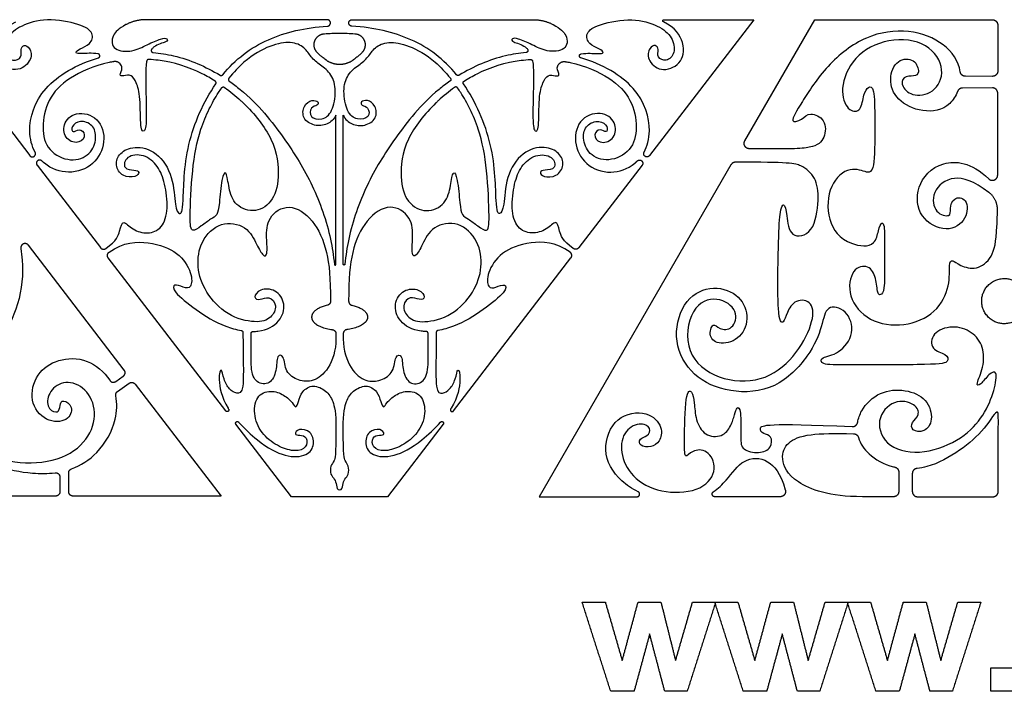
# Model space of a CAD drawing. Units: millimetres. Extents: x -197 to 212, y -208 to 207.
# Drawn here: x -128 to -48, y -205 to -151 of the extents above; entities that cross this region are included whole.
import ezdxf

# ---------------------------------------------------------------- set-up
doc = ezdxf.new("R2010")
doc.units = ezdxf.units.MM
doc.header["$MEASUREMENT"] = 0
doc.layers.add('Layer 03', color=5, linetype='Continuous')

msp = doc.modelspace()

# ---------------------------------------------------------------- linework, layer by layer
at = {"layer": 'Layer 03'}
for p, q in [((-135.28, -150.599), (-126.827, -161.616)), ((-102.734, -150.599), (-117.39, -150.599)), ((-100.721, -150.599), (-86.064, -150.599)), ((-68.174, -150.599), (-76.627, -161.616)), ((-75.463, -150.599), (-68.174, -150.599)), ((-68.908, -160.417), (-63.243, -150.605)), ((-63.243, -150.605), (-48.852, -150.605)), ((-48.853, -155.192), (-51.041, -155.19)), ((-48.855, -156.129), (-51.284, -156.141)), ((-102.021, -170.416), (-102.021, -158.336)), ((-101.433, -170.416), (-101.433, -158.336)), ((-126.228, -162.397), (-121.105, -169.073)), ((-70.031, -162.362), (-85.561, -189.26)), ((-77.226, -162.397), (-82.349, -169.073)), ((-119.168, -178.993), (-126.927, -168.881)), ((-110.948, -182.31), (-120.463, -169.91)), ((-92.507, -182.31), (-82.992, -169.91)), ((-102.021, -176.047), (-102.021, -176.499)), ((-101.433, -176.047), (-101.433, -176.499)), ((-119.853, -179.917), (-119.245, -179.491)), ((-119.713, -180.723), (-118.769, -180.061)), ((-118.292, -180.135), (-111.331, -189.207)), ((-105.615, -189.26), (-110.121, -183.388)), ((-93.334, -183.388), (-97.84, -189.26)), ((-123.668, -188.859), (-123.668, -187.325)), ((-56.436, -187.279), (-56.444, -188.834)), ((-55.345, -187.391), (-55.344, -188.832)), ((-124.38, -187.661), (-124.38, -188.859)), ((-124.729, -189.207), (-134.408, -189.207)), ((-111.331, -189.207), (-123.319, -189.207)), ((-101.727, -189.26), (-105.615, -189.26)), ((-97.84, -189.26), (-101.727, -189.26)), ((-85.561, -189.26), (-77.641, -189.26)), ((-66.042, -189.26), (-71.34, -189.26)), ((-56.873, -189.26), (-59.39, -189.26)), ((-54.915, -189.26), (-48.814, -189.26))]:
    msp.add_line(p, q, dxfattribs=at)
for points, knots in [([(-121.279, -153.376), (-121.284, -153.375), (-121.8, -153.282), (-122.719, -153.399), (-123.219, -153.289), (-122.819, -152.982), (-121.891, -152.611), (-121.57, -151.698), (-122.609, -150.935), (-125.535, -150.431), (-127.608, -151.07), (-128.729, -152), (-128.953, -153.348), (-128.19, -154.076), (-127.39, -153.66), (-127.603, -152.978), (-127.322, -152.591), (-126.795, -152.837), (-126.571, -153.787), (-127.673, -154.91), (-129.439, -154.288), (-129.776, -152.629), (-128.918, -151.216), (-127.953, -150.776)], [411.067638, 411.067638, 411.067638, 411.067638, 411.089461, 413.071069, 415.052678, 417.034286, 419.015895, 420.997503, 422.979111, 424.96072, 426.942328, 428.923936, 430.905545, 432.887153, 434.868761, 436.85037, 438.831978, 440.813587, 442.795195, 444.776803, 446.758412, 448.74002, 450.470904, 450.470904, 450.470904, 450.470904]), ([(-82.176, -153.376), (-82.17, -153.375), (-81.654, -153.282), (-80.735, -153.399), (-80.235, -153.289), (-80.636, -152.982), (-81.563, -152.611), (-81.884, -151.698), (-80.845, -150.935), (-77.919, -150.431), (-75.847, -151.07), (-74.725, -152), (-74.501, -153.348), (-75.264, -154.076), (-76.065, -153.66), (-75.852, -152.978), (-76.133, -152.591), (-76.66, -152.837), (-76.884, -153.787), (-75.781, -154.91), (-74.015, -154.288), (-73.678, -152.629), (-74.536, -151.216), (-75.501, -150.776)], [411.067638, 411.067638, 411.067638, 411.067638, 411.089461, 413.071069, 415.052678, 417.034286, 419.015895, 420.997503, 422.979111, 424.96072, 426.942328, 428.923936, 430.905545, 432.887153, 434.868761, 436.85037, 438.831978, 440.813587, 442.795195, 444.776803, 446.758412, 448.74002, 450.470904, 450.470904, 450.470904, 450.470904]), ([(-119.034, -151.003), (-119.621, -151.311), (-120.278, -151.978), (-120.123, -153.147), (-118.458, -153.231), (-117.323, -152.619), (-116.084, -152.073), (-115.671, -152.095), (-115.614, -152.408), (-116.57, -152.608), (-116.891, -152.924), (-116.946, -152.99)], [123.581451, 123.581451, 123.581451, 123.581451, 124.979766, 126.961374, 128.942983, 130.924591, 132.906199, 134.887808, 136.869416, 138.851024, 139.320787, 139.320787, 139.320787, 139.320787]), ([(-111.196, -155.064), (-110.172, -153.806), (-107.823, -152.009), (-104.512, -151.228), (-102.719, -151.126)], [143.272599, 143.272599, 143.272599, 143.272599, 146.009205, 148.58436, 148.58436, 148.58436, 148.58436]), ([(-92.258, -155.064), (-93.282, -153.806), (-95.631, -152.009), (-98.942, -151.228), (-100.736, -151.126)], [143.272599, 143.272599, 143.272599, 143.272599, 146.009205, 148.58436, 148.58436, 148.58436, 148.58436]), ([(-84.42, -151.003), (-83.833, -151.311), (-83.176, -151.978), (-83.331, -153.147), (-84.996, -153.231), (-86.131, -152.619), (-87.37, -152.073), (-87.784, -152.095), (-87.84, -152.408), (-86.884, -152.608), (-86.563, -152.924), (-86.508, -152.99)], [123.581451, 123.581451, 123.581451, 123.581451, 124.979766, 126.961374, 128.942983, 130.924591, 132.906199, 134.887808, 136.869416, 138.851024, 139.320787, 139.320787, 139.320787, 139.320787]), ([(-51.466, -154.818), (-51.581, -153.959), (-52.645, -152.427), (-55.558, -151.306), (-59.12, -151.746), (-62.36, -154.261), (-64.44, -157.506), (-65.367, -159.096), (-64.224, -158.708), (-63.711, -158.037), (-62.314, -158.642), (-62.363, -160.236), (-63.274, -161.066), (-65.335, -161.084), (-68.54, -161.06)], [161.551938, 161.551938, 161.551938, 161.551938, 163.572297, 165.663233, 167.754168, 169.845104, 171.936039, 174.026975, 176.11791, 178.208846, 180.299781, 182.390717, 184.481652, 186.430597, 186.430597, 186.430597, 186.430597]), ([(-51.681, -156.411), (-51.831, -156.79), (-52.532, -157.894), (-54.547, -158.21), (-56.701, -157.154), (-57.317, -155.396), (-56.613, -153.725), (-55.075, -153.725), (-54.723, -155), (-55.162, -155.176), (-56.13, -155.176), (-56.27, -156.02), (-55.285, -156.907), (-53.335, -156.494), (-52.614, -154.401), (-54.292, -152.213), (-57.765, -152.089), (-60.455, -153.838), (-61.274, -156.634), (-60.439, -158.129), (-59.472, -158.041), (-59.296, -156.59), (-58.9, -155.975), (-58.416, -156.019), (-58.372, -158.569), (-58.372, -162.737), (-58.9, -163.133), (-60.31, -162.392), (-62.154, -163.836), (-62.327, -166.931), (-60.896, -168.798), (-58.391, -169.112), (-57.952, -166.923), (-57.532, -166.979), (-57.627, -169.274), (-57.556, -172.358), (-57.804, -172.926), (-58.194, -172.926), (-58.229, -171.508), (-58.832, -170.444), (-60.25, -170.657), (-60.676, -173.032), (-58.928, -175.145), (-55.996, -175.549), (-53.332, -174.43), (-52.229, -172.077), (-52.418, -170.295), (-52.115, -170.029), (-51.546, -170.522), (-50.143, -170.939), (-48.816, -169.916), (-48.52, -168.468), (-48.459, -166.618), (-48.45, -166.004)], [548.009405, 548.009405, 548.009405, 548.009405, 548.939994, 551.030929, 553.121864, 555.2128, 557.303735, 559.394671, 561.485606, 563.576541, 565.667477, 567.758412, 569.849348, 571.940283, 574.031218, 576.122154, 578.213089, 580.304024, 582.39496, 584.485895, 586.576831, 588.667766, 590.758701, 592.849637, 594.940572, 597.031508, 599.122443, 601.213378, 603.304314, 605.395249, 607.486185, 608.798517, 609.57712, 611.668055, 613.758991, 615.849926, 617.940862, 620.031797, 622.122732, 624.213668, 626.304603, 628.395538, 630.486474, 632.577409, 634.668345, 636.75928, 638.850215, 640.941151, 643.032086, 645.123022, 647.213957, 649.304892, 649.847266, 649.847266, 649.847266, 649.847266]), ([(-102.021, -158.336), (-102.191, -158.698), (-102.692, -159.139), (-103.77, -159.26), (-104.782, -158.641), (-104.677, -157.527), (-103.95, -157.042), (-103.391, -157.252), (-103.482, -157.569), (-104.07, -157.644), (-104.218, -158.545), (-103.123, -158.786), (-102.288, -158.139), (-101.969, -156.312), (-102.328, -154.993), (-103.309, -154.254), (-104.074, -153.653), (-104.511, -152.833), (-105.631, -152.314), (-107.28, -152.617), (-109.161, -153.635), (-110.306, -154.859), (-110.699, -155.348)], [146.861657, 146.861657, 146.861657, 146.861657, 150.109232, 153.356808, 156.604383, 159.851959, 163.099535, 166.347111, 169.594686, 172.842262, 176.089838, 179.337413, 182.584989, 185.832565, 189.08014, 192.327716, 195.575292, 198.822868, 202.070443, 205.318019, 208.565595, 210.419932, 210.419932, 210.419932, 210.419932]), ([(-101.433, -158.336), (-101.264, -158.698), (-100.762, -159.139), (-99.684, -159.26), (-98.672, -158.641), (-98.777, -157.527), (-99.504, -157.042), (-100.063, -157.252), (-99.972, -157.569), (-99.384, -157.644), (-99.236, -158.545), (-100.332, -158.786), (-101.167, -158.139), (-101.486, -156.312), (-101.126, -154.993), (-100.145, -154.254), (-99.38, -153.653), (-98.943, -152.833), (-97.823, -152.314), (-96.175, -152.617), (-94.293, -153.635), (-93.148, -154.859), (-92.755, -155.348)], [146.861657, 146.861657, 146.861657, 146.861657, 150.109232, 153.356808, 156.604383, 159.851959, 163.099535, 166.347111, 169.594686, 172.842262, 176.089838, 179.337413, 182.584989, 185.832565, 189.08014, 192.327716, 195.575292, 198.822868, 202.070443, 205.318019, 208.565595, 210.419932, 210.419932, 210.419932, 210.419932]), ([(-126.387, -161.329), (-126.649, -160.851), (-127.06, -159.353), (-126.122, -156.029), (-123.037, -154.211), (-121.262, -153.696)], [401.962983, 401.962983, 401.962983, 401.962983, 403.994221, 407.241797, 410.398048, 410.398048, 410.398048, 410.398048]), ([(-111.804, -155.576), (-112.151, -155.361), (-113.595, -154.556), (-115.356, -153.972), (-116.929, -153.838), (-117.184, -153.825)], [657.107817, 657.107817, 657.107817, 657.107817, 658.159852, 661.407428, 662.028252, 662.028252, 662.028252, 662.028252]), ([(-116.833, -153.259), (-116.276, -153.307), (-114.373, -153.604), (-112.559, -154.401), (-111.41, -155.101)], [139.865526, 139.865526, 139.865526, 139.865526, 140.758986, 142.913974, 142.913974, 142.913974, 142.913974]), ([(-102.856, -153.849), (-102.942, -153.783), (-103.099, -153.663), (-103.313, -153.488), (-103.462, -153.35), (-103.55, -153.253), (-103.585, -153.212), (-103.598, -153.194)], [181.607234, 181.607234, 181.607234, 181.607234, 182.101309, 182.512007, 182.86645, 183.025233, 183.111972, 183.111972, 183.111972, 183.111972]), ([(-99.856, -153.194), (-99.87, -153.212), (-99.904, -153.253), (-99.993, -153.35), (-100.141, -153.488), (-100.355, -153.663), (-100.512, -153.783), (-100.598, -153.849)], [192.785452, 192.785452, 192.785452, 192.785452, 192.872191, 193.030974, 193.385417, 193.796115, 194.29019, 194.29019, 194.29019, 194.29019]), ([(-86.621, -153.259), (-87.179, -153.307), (-89.081, -153.604), (-90.895, -154.401), (-92.044, -155.101)], [139.865526, 139.865526, 139.865526, 139.865526, 140.758986, 142.913974, 142.913974, 142.913974, 142.913974]), ([(-91.651, -155.576), (-91.303, -155.361), (-89.859, -154.556), (-88.098, -153.972), (-86.525, -153.838), (-86.27, -153.825)], [846.311954, 846.311954, 846.311954, 846.311954, 847.363989, 850.611565, 851.232389, 851.232389, 851.232389, 851.232389]), ([(-77.068, -161.329), (-76.806, -160.851), (-76.394, -159.353), (-77.332, -156.029), (-80.417, -154.211), (-82.192, -153.696)], [401.962983, 401.962983, 401.962983, 401.962983, 403.994221, 407.241797, 410.398048, 410.398048, 410.398048, 410.398048]), ([(-120.029, -154.002), (-120.153, -154.024), (-121.54, -154.298), (-123.776, -155.271), (-125.436, -157.042), (-125.904, -159.397), (-125.427, -161.28), (-123.471, -162.208), (-121.835, -161.567), (-121.362, -160.151), (-121.658, -159.085), (-122.78, -158.687), (-123.501, -159.246), (-123.361, -159.85), (-122.838, -159.347), (-122.215, -159.89), (-122.717, -160.694), (-123.956, -160.401), (-124.228, -159.073), (-123.192, -157.969), (-121.147, -158.436), (-120.583, -160.515), (-121.555, -162.44), (-123.571, -163.207), (-125.068, -162.699), (-125.635, -162.235)], [683.755358, 683.755358, 683.755358, 683.755358, 684.071221, 687.318797, 690.566373, 693.813948, 697.061524, 700.3091, 703.556675, 706.804251, 710.051827, 713.299402, 716.546978, 719.794554, 723.042129, 726.289705, 729.53728, 732.784856, 736.032432, 739.280007, 742.527583, 745.775159, 749.022734, 752.27031, 755.202582, 755.202582, 755.202582, 755.202582]), ([(-117.354, -153.958), (-117.412, -154.253), (-117.459, -155.074), (-117.329, -159.161), (-117.54, -159.724), (-117.891, -159.618), (-117.835, -156.772), (-118.187, -155.648), (-118.573, -155.016), (-119.241, -155.156), (-119.629, -155.189), (-119.27, -154.566), (-119.4, -154.277), (-119.498, -154.175)], [662.386316, 662.386316, 662.386316, 662.386316, 663.96621, 665.947819, 667.929427, 669.911035, 671.892644, 673.874252, 675.855861, 677.837469, 679.819077, 681.800686, 682.872895, 682.872895, 682.872895, 682.872895]), ([(-86.1, -153.958), (-86.043, -154.253), (-85.995, -155.074), (-86.125, -159.161), (-85.914, -159.724), (-85.563, -159.618), (-85.619, -156.772), (-85.267, -155.648), (-84.881, -155.016), (-84.213, -155.156), (-83.825, -155.189), (-84.184, -154.566), (-84.054, -154.277), (-83.956, -154.175)], [662.386301, 662.386301, 662.386301, 662.386301, 663.966195, 665.947803, 667.929411, 669.91102, 671.892628, 673.874237, 675.855845, 677.837453, 679.819062, 681.80067, 682.872879, 682.872879, 682.872879, 682.872879]), ([(-83.425, -154.002), (-83.301, -154.024), (-81.914, -154.298), (-79.678, -155.271), (-78.018, -157.042), (-77.551, -159.397), (-78.027, -161.28), (-79.983, -162.208), (-81.619, -161.567), (-82.092, -160.151), (-81.796, -159.085), (-80.674, -158.687), (-79.953, -159.246), (-80.094, -159.85), (-80.616, -159.347), (-81.24, -159.89), (-80.737, -160.694), (-79.498, -160.401), (-79.226, -159.073), (-80.262, -157.969), (-82.307, -158.436), (-82.872, -160.515), (-81.899, -162.44), (-79.883, -163.207), (-78.387, -162.699), (-77.819, -162.235)], [683.755343, 683.755343, 683.755343, 683.755343, 684.071206, 687.318781, 690.566357, 693.813933, 697.061508, 700.309084, 703.55666, 706.804235, 710.051811, 713.299387, 716.546962, 719.794538, 723.042114, 726.289689, 729.537265, 732.78484, 736.032416, 739.279992, 742.527567, 745.775143, 749.022719, 752.270294, 755.202567, 755.202567, 755.202567, 755.202567]), ([(-120.65, -169.139), (-119.778, -168.508), (-119.498, -167.63), (-119.304, -166.725), (-118.539, -167.656), (-117.275, -168.012), (-116.056, -167.558), (-115.579, -165.96), (-115.865, -163.799), (-116.385, -162.449), (-117.559, -161.439), (-119.082, -161.622), (-119.306, -162.753), (-118.276, -162.75), (-117.883, -162.947), (-118.164, -163.368), (-119.345, -163.368), (-119.967, -162.379), (-119.584, -161.38), (-118.42, -160.786), (-116.496, -161.2), (-115.14, -163.33), (-115.085, -165.866), (-114.672, -166.487), (-114.341, -166.031), (-114.37, -160.899), (-112.743, -157.24), (-111.755, -155.809)], [770.35226, 770.35226, 770.35226, 770.35226, 773.133787, 776.174756, 779.215725, 782.256694, 785.297664, 788.338633, 791.379602, 794.420572, 797.461541, 800.50251, 803.54348, 806.584449, 809.625418, 812.666388, 815.707357, 818.748326, 821.789295, 824.830265, 827.871234, 830.912203, 833.953173, 836.994142, 840.035111, 843.076081, 845.906844, 845.906844, 845.906844, 845.906844]), ([(-112.281, -157.825), (-112.059, -157.377), (-111.734, -156.804), (-111.365, -156.251), (-111.277, -156.123)], [394.055213, 394.055213, 394.055213, 394.055213, 395.531435, 395.983038, 395.983038, 395.983038, 395.983038]), ([(-111.045, -156.083), (-110.589, -156.41), (-110.08, -156.826), (-109.588, -157.289), (-109.525, -157.35)], [338.904019, 338.904019, 338.904019, 338.904019, 340.322649, 340.532245, 340.532245, 340.532245, 340.532245]), ([(-110.665, -155.586), (-110.356, -155.801), (-108.489, -157.21), (-106.106, -160.264), (-103.832, -163.932), (-102.56, -167.535), (-102.223, -169.708), (-102.152, -170.422)], [210.82992, 210.82992, 210.82992, 210.82992, 211.443672, 214.691248, 217.938823, 221.186399, 222.593474, 222.593474, 222.593474, 222.593474]), ([(-92.79, -155.586), (-93.099, -155.801), (-94.965, -157.21), (-97.348, -160.264), (-99.622, -163.932), (-100.894, -167.535), (-101.231, -169.708), (-101.302, -170.422)], [210.82992, 210.82992, 210.82992, 210.82992, 211.443672, 214.691248, 217.938823, 221.186399, 222.593474, 222.593474, 222.593474, 222.593474]), ([(-92.409, -156.083), (-92.865, -156.41), (-93.374, -156.826), (-93.866, -157.289), (-93.929, -157.35)], [338.904019, 338.904019, 338.904019, 338.904019, 340.322649, 340.532245, 340.532245, 340.532245, 340.532245]), ([(-91.173, -157.825), (-91.395, -157.377), (-91.72, -156.804), (-92.089, -156.251), (-92.178, -156.123)], [394.055213, 394.055213, 394.055213, 394.055213, 395.531435, 395.983038, 395.983038, 395.983038, 395.983038]), ([(-82.804, -169.139), (-83.676, -168.508), (-83.956, -167.63), (-84.15, -166.725), (-84.915, -167.656), (-86.179, -168.012), (-87.398, -167.558), (-87.875, -165.96), (-87.589, -163.799), (-87.069, -162.449), (-85.895, -161.439), (-84.372, -161.622), (-84.148, -162.753), (-85.178, -162.75), (-85.572, -162.947), (-85.29, -163.368), (-84.109, -163.368), (-83.487, -162.379), (-83.87, -161.38), (-85.034, -160.786), (-86.958, -161.2), (-88.314, -163.33), (-88.369, -165.866), (-88.783, -166.487), (-89.114, -166.031), (-89.085, -160.899), (-90.711, -157.24), (-91.699, -155.809)], [770.352239, 770.352239, 770.352239, 770.352239, 773.133766, 776.174735, 779.215704, 782.256674, 785.297643, 788.338612, 791.379582, 794.420551, 797.46152, 800.502489, 803.543459, 806.584428, 809.625397, 812.666367, 815.707336, 818.748305, 821.789275, 824.830244, 827.871213, 830.912183, 833.953152, 836.994121, 840.03509, 843.07606, 845.906823, 845.906823, 845.906823, 845.906823]), ([(-109.525, -157.35), (-108.613, -158.226), (-106.888, -160.362), (-106.552, -163.54), (-107.145, -165.497), (-108.748, -166.345), (-110.391, -165.559), (-110.732, -163.997), (-110.913, -162.71), (-111.285, -163.361), (-111.471, -165.655), (-111.626, -166.493), (-112.122, -166.71), (-112.928, -167.329), (-113.734, -167.887), (-113.889, -167.05), (-113.694, -162.659), (-113.192, -159.93), (-112.548, -158.364), (-112.281, -157.825)], [340.532245, 340.532245, 340.532245, 340.532245, 343.570225, 346.8178, 350.065376, 353.312952, 356.560527, 359.808103, 363.055679, 366.303254, 369.55083, 372.798405, 376.045981, 379.293557, 382.541132, 385.788708, 389.036284, 392.283859, 394.055213, 394.055213, 394.055213, 394.055213]), ([(-93.929, -157.35), (-94.841, -158.226), (-96.566, -160.362), (-96.902, -163.54), (-96.309, -165.497), (-94.706, -166.345), (-93.063, -165.559), (-92.722, -163.997), (-92.541, -162.71), (-92.169, -163.361), (-91.983, -165.655), (-91.829, -166.493), (-91.333, -166.71), (-90.527, -167.329), (-89.721, -167.887), (-89.566, -167.05), (-89.76, -162.659), (-90.263, -159.93), (-90.906, -158.364), (-91.173, -157.825)], [340.532245, 340.532245, 340.532245, 340.532245, 343.570225, 346.8178, 350.065376, 353.312952, 356.560527, 359.808103, 363.055679, 366.303254, 369.55083, 372.798405, 376.045981, 379.293557, 382.541132, 385.788708, 389.036284, 392.283859, 394.055213, 394.055213, 394.055213, 394.055213]), ([(-59.769, -183.223), (-59.713, -182.91), (-59.381, -181.955), (-58, -180.659), (-55.881, -180.512), (-54.08, -181.284), (-53.602, -183.121), (-54.374, -184.077), (-55.44, -183.93), (-55.44, -183.195), (-54.705, -182.68), (-54.999, -181.725), (-56.835, -181.27), (-58.411, -183.014), (-57.464, -185.396), (-54.386, -185.907), (-51.204, -184.562), (-49.502, -182.682), (-48.645, -180.585), (-48.434, -178.928), (-49.139, -179.28), (-49.844, -180.268), (-50.268, -180.268), (-49.525, -178.793), (-49.538, -177.076), (-50.455, -175.849), (-52.084, -175.311), (-53.827, -175.965), (-53.87, -177.403), (-52.52, -177.664), (-52.345, -178.361), (-53.173, -178.579), (-61.103, -178.579), (-62.759, -178.579), (-62.846, -177.926), (-61.277, -177.764), (-59.927, -176.008), (-60.617, -174.029), (-62.367, -173.656), (-62.584, -175.355), (-63.587, -177.795), (-66.335, -180.668), (-70.184, -180.936), (-73.22, -179.549), (-74.781, -176.749), (-74.044, -173.39), (-71.745, -172.046), (-69.401, -172.724), (-68.493, -174.605), (-69.143, -176.469), (-70.965, -177.033), (-71.919, -176.296), (-71.485, -175.038), (-71.008, -175.732), (-69.899, -175.768), (-69.317, -174.214), (-71.095, -172.906), (-73.362, -173.742), (-73.891, -177.723), (-71.115, -179.855), (-67.498, -180.065), (-64.817, -178.021), (-63.332, -175.168), (-63.332, -173.39), (-64.852, -173.193), (-65.544, -174.388), (-65.763, -175.255), (-66.294, -175.038), (-66.196, -168.504), (-66.085, -166.116), (-65.76, -165.283), (-65.483, -166.338), (-65.334, -168.378), (-63.278, -168.019), (-62.875, -165.037), (-63.111, -163.369), (-64.325, -162.311), (-65.336, -162.15), (-69.659, -162.147)], [882.159602, 882.159602, 882.159602, 882.159602, 883.178803, 885.273956, 887.369109, 889.464261, 891.559414, 893.654567, 895.749719, 897.844872, 899.940025, 902.035177, 904.13033, 906.225483, 908.320636, 910.415788, 912.510941, 914.606094, 916.701246, 918.796399, 920.891552, 922.986704, 925.081857, 927.17701, 929.272163, 931.367315, 933.462468, 935.557621, 937.652773, 939.747926, 941.843079, 943.938232, 946.033384, 948.128537, 950.22369, 952.318842, 954.413995, 956.509148, 958.6043, 960.699453, 962.794606, 964.889759, 966.984911, 969.080064, 971.175217, 973.270369, 975.365522, 977.460675, 979.555827, 981.65098, 983.746133, 985.841286, 987.936438, 990.031591, 992.126744, 994.221896, 996.317049, 998.412202, 1000.507354, 1002.602507, 1004.69766, 1006.792813, 1008.887965, 1010.983118, 1013.078271, 1015.173423, 1017.268576, 1019.363729, 1021.458881, 1023.554034, 1025.649187, 1027.74434, 1029.839492, 1031.934645, 1034.029798, 1036.12495, 1038.220103, 1040.276592, 1040.276592, 1040.276592, 1040.276592]), ([(-49.145, -164.593), (-50.407, -163.653), (-52.223, -163.106), (-53.873, -164.544), (-53.521, -166.4), (-52.146, -166.594), (-52.34, -165.97), (-52.068, -164.958), (-50.86, -164.997), (-50.821, -166.788), (-52.496, -167.957), (-54.872, -166.711), (-55.145, -164.14), (-53.327, -161.913), (-50.587, -162.113), (-49.158, -163.497)], [651.369827, 651.369827, 651.369827, 651.369827, 653.213696, 655.380674, 657.547651, 659.714628, 661.881606, 664.048583, 666.215561, 668.382538, 670.549516, 672.716493, 674.883471, 677.050448, 678.909513, 678.909513, 678.909513, 678.909513]), ([(-108.731, -175.865), (-108.596, -175.863), (-107.672, -175.804), (-106.462, -175.096), (-106.054, -173.609), (-106.869, -172.4), (-108.244, -172.379), (-108.771, -173.166), (-108.202, -173.356), (-107.442, -172.945), (-106.732, -173.722), (-107.214, -174.829), (-108.433, -175.234), (-110.864, -174.659), (-112.673, -172.671), (-113.336, -170.664), (-113.043, -168.518), (-111.389, -166.87), (-109.196, -167.264), (-108.391, -168.909), (-107.91, -169.83), (-107.537, -169.731), (-107.664, -168.308), (-107.623, -166.603), (-105.855, -165.368), (-103.817, -166.73), (-102.652, -169.257), (-102.468, -171.559), (-102.46, -173.418)], [436.663799, 436.663799, 436.663799, 436.663799, 437.132268, 439.959084, 442.785901, 445.612718, 448.439534, 451.266351, 454.093167, 456.919984, 459.7468, 462.573617, 465.400434, 468.22725, 471.054067, 473.880883, 476.7077, 479.534516, 482.361333, 485.188149, 488.014966, 490.841783, 493.668599, 496.495416, 499.322232, 502.149049, 504.975865, 507.673031, 507.673031, 507.673031, 507.673031]), ([(-94.723, -175.865), (-94.858, -175.863), (-95.782, -175.804), (-96.992, -175.096), (-97.4, -173.609), (-96.585, -172.4), (-95.211, -172.379), (-94.683, -173.166), (-95.253, -173.356), (-96.012, -172.945), (-96.722, -173.722), (-96.24, -174.829), (-95.021, -175.234), (-92.59, -174.659), (-90.781, -172.671), (-90.119, -170.664), (-90.411, -168.518), (-92.065, -166.87), (-94.258, -167.264), (-95.063, -168.909), (-95.544, -169.83), (-95.917, -169.731), (-95.79, -168.308), (-95.831, -166.603), (-97.599, -165.368), (-99.637, -166.73), (-100.803, -169.257), (-100.987, -171.559), (-100.994, -173.418)], [338.5071, 338.5071, 338.5071, 338.5071, 338.975569, 341.802385, 344.629202, 347.456018, 350.282835, 353.109652, 355.936468, 358.763285, 361.590101, 364.416918, 367.243734, 370.070551, 372.897367, 375.724184, 378.551001, 381.377817, 384.204634, 387.03145, 389.858267, 392.685083, 395.5119, 398.338717, 401.165533, 403.99235, 406.819166, 409.516332, 409.516332, 409.516332, 409.516332]), ([(-120.394, -169.442), (-119.215, -168.593), (-116.989, -168.532), (-114.73, -169.406), (-113.62, -171.157), (-113.722, -172.432), (-114.359, -172.31), (-115.193, -171.942), (-115.291, -172.579), (-113.452, -174.075), (-111.452, -175.355), (-110.106, -175.717), (-109.691, -175.787)], [311.708296, 311.708296, 311.708296, 311.708296, 314.336315, 317.163132, 319.989948, 322.816765, 325.643582, 328.470398, 331.297215, 334.124032, 336.950848, 338.261482, 338.261482, 338.261482, 338.261482]), ([(-83.061, -169.442), (-84.239, -168.593), (-86.465, -168.532), (-88.725, -169.406), (-89.834, -171.157), (-89.733, -172.432), (-89.095, -172.31), (-88.261, -171.942), (-88.163, -172.579), (-90.002, -174.075), (-92.002, -175.355), (-93.348, -175.717), (-93.764, -175.787)], [311.708296, 311.708296, 311.708296, 311.708296, 314.336315, 317.163132, 319.989948, 322.816765, 325.643582, 328.470398, 331.297215, 334.124032, 336.950848, 338.261482, 338.261482, 338.261482, 338.261482]), ([(-127.547, -169.155), (-127.494, -169.454), (-127.315, -170.873), (-127.563, -173.709), (-129.335, -176.945), (-131.01, -178.094), (-130.914, -176.897), (-131.872, -175.892), (-133.688, -176.442), (-134.223, -178.477), (-132.795, -180.495), (-130.436, -180.391), (-129.43, -179.051), (-129.097, -179.626), (-129.035, -183.12), (-129.101, -184.674), (-128.598, -185.177), (-128.875, -185.403), (-129.519, -185.202), (-129.871, -183.869), (-130.223, -182.963), (-131.632, -183.013), (-132.085, -184.372), (-130.733, -185.84), (-127.151, -186.784), (-123.605, -186.109), (-121.686, -184.129), (-121.396, -181.813), (-122.638, -180.067), (-124.391, -179.858), (-125.478, -181.014), (-125.353, -182.268), (-124.433, -182.519), (-124.391, -181.85), (-124.182, -181.306), (-123.262, -181.933), (-123.639, -183.188), (-125.561, -183.271), (-126.921, -181.515), (-126.337, -179.226), (-124.591, -178.044), (-122.248, -177.954), (-120.793, -179.112), (-120.348, -179.817)], [599.78182, 599.78182, 599.78182, 599.78182, 600.31135, 602.211038, 604.110725, 606.010412, 607.910099, 609.809786, 611.709473, 613.60916, 615.508848, 617.408535, 619.308222, 621.207909, 623.107596, 625.007283, 626.90697, 628.806658, 630.706345, 632.606032, 634.505719, 636.405406, 638.305093, 640.20478, 642.104467, 644.004155, 645.903842, 647.803529, 649.703216, 651.602903, 653.50259, 655.402277, 657.301965, 659.201652, 661.101339, 663.001026, 664.900713, 666.8004, 668.700087, 670.599775, 672.499462, 674.399149, 676.077748, 676.077748, 676.077748, 676.077748]), ([(-109.553, -175.948), (-109.526, -178.826), (-109.464, -180.82), (-110.067, -180.944), (-110.653, -180.602), (-111.148, -179.754), (-111.281, -178.686), (-111.602, -179.514), (-111.31, -181.204), (-110.734, -182.131), (-110.721, -182.152)], [338.61026, 338.61026, 338.61026, 338.61026, 340.628552, 342.775966, 344.92338, 347.070795, 349.218209, 351.365623, 353.513037, 353.562528, 353.562528, 353.562528, 353.562528]), ([(-102.021, -176.499), (-102.021, -177.368), (-102.582, -179.068), (-103.88, -179.976), (-105.074, -179.89), (-106.166, -179.176), (-106.198, -177.755), (-106.831, -177.684), (-106.809, -179.092), (-107.323, -180.179), (-108.523, -180.122), (-108.956, -178.98), (-108.883, -177.592), (-108.894, -176.031)], [512.157103, 512.157103, 512.157103, 512.157103, 514.596631, 517.036158, 519.475686, 521.915213, 524.354741, 526.794268, 529.233796, 531.673323, 534.112851, 536.552379, 538.704578, 538.704578, 538.704578, 538.704578]), ([(-101.433, -176.499), (-101.433, -177.368), (-100.872, -179.068), (-99.575, -179.976), (-98.38, -179.89), (-97.288, -179.176), (-97.256, -177.755), (-96.623, -177.684), (-96.645, -179.092), (-96.132, -180.179), (-94.932, -180.122), (-94.498, -178.98), (-94.571, -177.592), (-94.561, -176.031)], [414.000404, 414.000404, 414.000404, 414.000404, 416.439932, 418.879459, 421.318987, 423.758514, 426.198042, 428.637569, 431.077097, 433.516624, 435.956152, 438.395679, 440.547879, 440.547879, 440.547879, 440.547879]), ([(-93.901, -175.948), (-93.929, -178.826), (-93.99, -180.82), (-93.387, -180.944), (-92.801, -180.602), (-92.307, -179.754), (-92.173, -178.686), (-91.853, -179.514), (-92.144, -181.204), (-92.72, -182.131), (-92.734, -182.152)], [338.61026, 338.61026, 338.61026, 338.61026, 340.628552, 342.775966, 344.92338, 347.070795, 349.218209, 351.365623, 353.513037, 353.562528, 353.562528, 353.562528, 353.562528]), ([(-109.907, -183.212), (-109.434, -183.743), (-107.974, -185.101), (-106.065, -186.114), (-104.26, -185.982), (-103.711, -185.006), (-104.016, -183.903), (-105.099, -183.686), (-105.446, -184.273), (-104.993, -184.246), (-104.309, -184.383), (-104.367, -185.315), (-105.286, -185.634), (-106.575, -185.288), (-107.983, -184.3), (-108.741, -182.75), (-108.529, -181.032), (-107.295, -180.573), (-106.201, -180.987), (-105.5, -181.656), (-105.286, -182.137), (-105.063, -181.595), (-104.815, -180.703), (-103.885, -180.109), (-102.76, -180.667), (-102.261, -181.444), (-102.021, -182.404), (-102.021, -183.739)], [808.97938, 808.97938, 808.97938, 808.97938, 810.246431, 812.393845, 814.541259, 816.688673, 818.836087, 820.983501, 823.130916, 825.27833, 827.425744, 829.573158, 831.720572, 833.867986, 836.0154, 838.162814, 840.310228, 842.457643, 844.605057, 846.752471, 848.899885, 851.047299, 853.194713, 855.342127, 857.489541, 859.636955, 861.78437, 861.78437, 861.78437, 861.78437]), ([(-101.433, -183.739), (-101.433, -182.404), (-101.193, -181.444), (-100.694, -180.667), (-99.569, -180.109), (-98.639, -180.703), (-98.391, -181.595), (-98.168, -182.137), (-97.954, -181.656), (-97.253, -180.987), (-96.159, -180.573), (-94.926, -181.032), (-94.713, -182.75), (-95.471, -184.3), (-96.88, -185.288), (-98.168, -185.634), (-99.088, -185.315), (-99.145, -184.383), (-98.462, -184.246), (-98.008, -184.273), (-98.355, -183.686), (-99.438, -183.903), (-99.744, -185.006), (-99.194, -185.982), (-97.39, -186.114), (-95.48, -185.101), (-94.02, -183.743), (-93.547, -183.212)], [720.637529, 720.637529, 720.637529, 720.637529, 722.784943, 724.932357, 727.079771, 729.227185, 731.374599, 733.522013, 735.669427, 737.816841, 739.964256, 742.11167, 744.259084, 746.406498, 748.553912, 750.701326, 752.84874, 754.996154, 757.143568, 759.290983, 761.438397, 763.585811, 765.733225, 767.880639, 770.028053, 772.175467, 773.442518, 773.442518, 773.442518, 773.442518]), ([(-77.545, -188.854), (-78.038, -188.609), (-79.419, -187.693), (-80.591, -185.516), (-79.444, -182.601), (-76.673, -182.234), (-75.483, -183.681), (-75.787, -184.835), (-76.485, -185.288), (-77.477, -185.189), (-77.477, -184.511), (-76.8, -184.388), (-76.399, -183.711), (-77.399, -183.139), (-78.841, -183.978), (-79.043, -185.888), (-77.947, -187.926), (-75.391, -189.083), (-72.229, -188.777), (-71.043, -186.959), (-71.934, -185.365), (-73.235, -185.479), (-73.759, -186.249), (-73.82, -185.264), (-73.728, -180.596), (-73.18, -180.652), (-72.989, -181.581), (-72.921, -183.016), (-72.201, -184.384), (-70.69, -184.452), (-70.008, -183.522), (-69.725, -182.567), (-69.575, -181.943), (-69.194, -182.079), (-69.243, -184.661), (-69.213, -185.461), (-67.727, -185.815), (-66.685, -185.32), (-66.713, -184.265), (-67.424, -184.194), (-67.841, -183.728), (-67.281, -183.246), (-60.211, -183.576)], [1077.579165, 1077.579165, 1077.579165, 1077.579165, 1078.459075, 1080.295551, 1082.132027, 1083.968502, 1085.804978, 1087.641454, 1089.47793, 1091.314405, 1093.150881, 1094.987357, 1096.823833, 1098.660308, 1100.496784, 1102.33326, 1104.169736, 1106.006211, 1107.842687, 1109.679163, 1111.515639, 1113.352114, 1115.18859, 1117.025066, 1118.861542, 1120.698017, 1122.534493, 1124.370969, 1126.207445, 1128.04392, 1129.880396, 1131.716872, 1133.553348, 1135.389823, 1137.226299, 1139.062775, 1140.899251, 1142.735726, 1144.572202, 1146.408678, 1148.245153, 1150.018381, 1150.018381, 1150.018381, 1150.018381]), ([(-123.439, -186.998), (-122.691, -186.723), (-121.176, -185.772), (-119.782, -183.365), (-119.736, -181.687), (-119.856, -181.075)], [-117.978602, -117.978602, -117.978602, -117.978602, -116.343138, -114.44345, -113.224112, -113.224112, -113.224112, -113.224112]), ([(-48.385, -188.828), (-48.427, -183.453), (-48.187, -181.573), (-49.4, -183.788), (-51.397, -185.52), (-53.492, -186.715), (-54.7, -186.936), (-54.963, -186.965)], [84.19669, 84.19669, 84.19669, 84.19669, 86.238274, 88.333427, 90.42858, 92.523733, 93.113244, 93.113244, 93.113244, 93.113244]), ([(-134.756, -188.86), (-134.773, -185.359), (-134.234, -184.307), (-133.112, -184.037), (-131.876, -185.645), (-129.618, -186.867), (-126.928, -187.383), (-125.364, -187.389), (-124.772, -187.315)], [34.932024, 34.932024, 34.932024, 34.932024, 36.632489, 38.532176, 40.431863, 42.331551, 44.231238, 45.453382, 45.453382, 45.453382, 45.453382]), ([(-59.39, -189.26), (-62.05, -189.26), (-65.216, -188.114), (-66.069, -186.082), (-65.534, -184.812), (-63.987, -184.146), (-61.674, -184.118), (-60.111, -184.149)], [98.522321, 98.522321, 98.522321, 98.522321, 101.64107, 104.759818, 107.878567, 110.997315, 113.71521, 113.71521, 113.71521, 113.71521]), ([(-59.709, -184.455), (-59.561, -184.949), (-58.903, -185.899), (-57.652, -186.642), (-56.802, -186.851), (-56.767, -186.859)], [114.218558, 114.218558, 114.218558, 114.218558, 116.006268, 118.101421, 118.191515, 118.191515, 118.191515, 118.191515]), ([(-71.462, -188.869), (-71.058, -188.591), (-70.157, -187.682), (-69.072, -186.094), (-67.109, -186.039), (-66.036, -187.321), (-65.631, -188.711)], [30.842292, 30.842292, 30.842292, 30.842292, 31.901965, 33.738441, 35.574917, 37.123352, 37.123352, 37.123352, 37.123352])]:
    msp.add_open_spline(points, degree=3, knots=knots, dxfattribs=at)
for points, weights in [([(-117.39, -150.599), (-118.261, -150.599), (-119.034, -151.003)], [1, 0.971112840197, 1]), ([(-86.064, -150.599), (-85.193, -150.599), (-84.42, -151.003)], [1, 0.971112840197, 1]), ([(-117.184, -153.825), (-117.327, -153.817), (-117.354, -153.958)], [1, 0.75435301276, 1]), ([(-101.727, -154.233), (-102.357, -154.233), (-102.856, -153.849)], [1, 0.946735984662, 1]), ([(-100.598, -153.849), (-101.097, -154.233), (-101.727, -154.233)], [1, 0.946735984662, 1]), ([(-86.27, -153.825), (-86.127, -153.817), (-86.1, -153.958)], [1, 0.75435301276, 1]), ([(-119.498, -154.175), (-119.717, -153.946), (-120.029, -154.002)], [1, 0.881238992485, 1]), ([(-83.956, -154.175), (-83.737, -153.946), (-83.425, -154.002)], [1, 0.881238992485, 1]), ([(-111.41, -155.101), (-111.287, -155.176), (-111.196, -155.064)], [1, 0.753616484185, 1]), ([(-92.044, -155.101), (-92.167, -155.176), (-92.258, -155.064)], [1, 0.753616484185, 1]), ([(-51.041, -155.19), (-51.416, -155.19), (-51.466, -154.818)], [1, 0.752950786657, 1]), ([(-51.284, -156.141), (-51.574, -156.142), (-51.681, -156.411)], [1, 0.829004648372, 1]), ([(-125.635, -162.235), (-125.737, -162.152), (-125.826, -162.057)], [1, 0.997697166439, 1]), ([(-77.819, -162.235), (-77.718, -162.152), (-77.629, -162.057)], [1, 0.997697136128, 1]), ([(-69.659, -162.147), (-69.907, -162.147), (-70.031, -162.362)], [1, 0.865859869895, 1]), ([(-48.45, -166.004), (-48.437, -165.12), (-49.145, -164.593)], [1, 0.890258737494, 1]), ([(-121.105, -169.073), (-120.91, -169.327), (-120.65, -169.139)], [1, 0.717030768024, 1]), ([(-82.349, -169.073), (-82.544, -169.327), (-82.804, -169.139)], [1, 0.717030768024, 1]), ([(-102.46, -173.418), (-102.459, -173.682), (-102.716, -173.74)], [1, 0.780272259024, 1]), ([(-100.994, -173.418), (-100.995, -173.682), (-100.738, -173.74)], [1, 0.780272259025, 1]), ([(-109.691, -175.787), (-109.554, -175.81), (-109.553, -175.948)], [1, 0.766414683633, 1]), ([(-108.894, -176.031), (-108.895, -175.867), (-108.731, -175.865)], [1, 0.710010234503, 1]), ([(-102.31, -175.72), (-102.021, -175.756), (-102.021, -176.047)], [1, 0.749564363137, 1]), ([(-101.144, -175.72), (-101.433, -175.756), (-101.433, -176.047)], [1, 0.749564363137, 1]), ([(-94.561, -176.031), (-94.559, -175.867), (-94.723, -175.865)], [1, 0.710010234503, 1]), ([(-93.764, -175.787), (-93.9, -175.81), (-93.901, -175.948)], [1, 0.766414683634, 1]), ([(-118.769, -180.061), (-118.496, -179.87), (-118.292, -180.135)], [1, 0.722363962061, 1]), ([(-119.856, -181.075), (-119.899, -180.853), (-119.713, -180.723)], [1, 0.838326802332, 1]), ([(-60.211, -183.576), (-59.836, -183.593), (-59.769, -183.223)], [1, 0.751897126473, 1]), ([(-60.111, -184.149), (-59.799, -184.156), (-59.709, -184.455)], [1, 0.808507868104, 1]), ([(-123.668, -187.325), (-123.668, -187.082), (-123.439, -186.998)], [1, 0.820015495341, 1]), ([(-56.767, -186.859), (-56.434, -186.937), (-56.436, -187.279)], [1, 0.782212061786, 1]), ([(-54.963, -186.965), (-55.345, -187.007), (-55.345, -187.391)], [1, 0.744385532656, 1]), ([(-124.38, -188.859), (-124.38, -189.207), (-124.729, -189.207)], [1, 0.707106781187, 1]), ([(-123.319, -189.207), (-123.668, -189.207), (-123.668, -188.859)], [1, 0.707106781186, 1]), ([(-56.444, -188.834), (-56.446, -189.26), (-56.873, -189.26)], [1, 0.708827978274, 1]), ([(-55.344, -188.832), (-55.344, -189.26), (-54.915, -189.26)], [1, 0.707305446388, 1])]:
    msp.add_rational_spline(points, weights, degree=2, dxfattribs=at)
for points, weights, knots in [([(-102.719, -151.126), (-102.463, -151.112), (-102.47, -150.856), (-102.477, -150.599), (-102.734, -150.599)], [1, 0.717036687727, 1, 0.717036687727, 1], [148.58436, 148.58436, 148.58436, 149.201363, 149.201363, 149.818367, 149.818367, 149.818367]), ([(-100.736, -151.126), (-100.992, -151.112), (-100.984, -150.856), (-100.977, -150.599), (-100.721, -150.599)], [1, 0.717036687727, 1, 0.717036687727, 1], [148.58436, 148.58436, 148.58436, 149.201363, 149.201363, 149.818367, 149.818367, 149.818367]), ([(-75.501, -150.776), (-75.569, -150.745), (-75.553, -150.672), (-75.537, -150.599), (-75.463, -150.599)], [1, 0.778546968593, 1, 0.778546968593, 1], [450.4709038, 450.4709038, 450.4709038, 450.661133, 450.661133, 450.8513622, 450.8513622, 450.8513622]), ([(-48.852, -150.605), (-48.675, -150.605), (-48.549, -150.731), (-48.423, -150.856), (-48.423, -151.034)], [1, 0.923879478254, 1, 0.923879478254, 1], [211.2486761, 211.2486761, 211.2486761, 211.5628355, 211.5628355, 211.8769949, 211.8769949, 211.8769949]), ([(-103.598, -153.194), (-103.937, -152.771), (-103.721, -152.274), (-103.504, -151.777), (-102.964, -151.737)], [1, 0.856165844897, 1, 0.856165844897, 1], [183.111972, 183.111972, 183.111972, 184.591644, 184.591644, 186.071316, 186.071316, 186.071316]), ([(-100.49, -151.737), (-99.95, -151.777), (-99.733, -152.274), (-99.517, -152.771), (-99.856, -153.194)], [1, 0.856165844897, 1, 0.856165844897, 1], [189.826108, 189.826108, 189.826108, 191.30578, 191.30578, 192.785452, 192.785452, 192.785452]), ([(-116.946, -152.99), (-117.01, -153.067), (-116.971, -153.159), (-116.933, -153.251), (-116.833, -153.259)], [1, 0.855262491404, 1, 0.855262491404, 1], [139.3207867, 139.3207867, 139.3207867, 139.5931563, 139.5931563, 139.8655258, 139.8655258, 139.8655258]), ([(-86.508, -152.99), (-86.444, -153.067), (-86.483, -153.159), (-86.521, -153.251), (-86.621, -153.259)], [1, 0.855262491404, 1, 0.855262491404, 1], [139.3207867, 139.3207867, 139.3207867, 139.5931563, 139.5931563, 139.8655258, 139.8655258, 139.8655258]), ([(-121.262, -153.696), (-121.137, -153.66), (-121.144, -153.53), (-121.15, -153.399), (-121.279, -153.376)], [1, 0.784076477574, 1, 0.784076477574, 1], [410.3980484, 410.3980484, 410.3980484, 410.7328432, 410.7328432, 411.0676379, 411.0676379, 411.0676379]), ([(-82.192, -153.696), (-82.317, -153.66), (-82.31, -153.53), (-82.304, -153.399), (-82.176, -153.376)], [1, 0.784076477574, 1, 0.784076477574, 1], [410.3980484, 410.3980484, 410.3980484, 410.7328432, 410.7328432, 411.0676379, 411.0676379, 411.0676379]), ([(-110.699, -155.348), (-110.744, -155.404), (-110.734, -155.475), (-110.723, -155.545), (-110.665, -155.586)], [1, 0.917125574712, 1, 0.917125574712, 1], [210.4199315, 210.4199315, 210.4199315, 210.6249255, 210.6249255, 210.8299196, 210.8299196, 210.8299196]), ([(-92.755, -155.348), (-92.71, -155.404), (-92.72, -155.475), (-92.731, -155.545), (-92.79, -155.586)], [1, 0.917125574713, 1, 0.917125574713, 1], [210.4199315, 210.4199315, 210.4199315, 210.6249255, 210.6249255, 210.8299196, 210.8299196, 210.8299196]), ([(-48.423, -154.764), (-48.423, -154.941), (-48.549, -155.067), (-48.675, -155.193), (-48.853, -155.192)], [1, 0.923797321015, 1, 0.923797321015, 1], [212.0918427, 212.0918427, 212.0918427, 212.4061738, 212.4061738, 212.7205048, 212.7205048, 212.7205048]), ([(-111.755, -155.809), (-111.715, -155.751), (-111.729, -155.682), (-111.743, -155.613), (-111.804, -155.576)], [1, 0.919050767621, 1, 0.919050767621, 1], [656.7026861, 656.7026861, 656.7026861, 656.9052516, 656.9052516, 657.1078171, 657.1078171, 657.1078171]), ([(-111.277, -156.123), (-111.237, -156.066), (-111.169, -156.054), (-111.101, -156.042), (-111.045, -156.083)], [1, 0.922128318101, 1, 0.922128318101, 1], [395.9830384, 395.9830384, 395.9830384, 396.1816635, 396.1816635, 396.3802886, 396.3802886, 396.3802886]), ([(-92.178, -156.123), (-92.217, -156.066), (-92.285, -156.054), (-92.353, -156.042), (-92.409, -156.083)], [1, 0.922128318101, 1, 0.922128318101, 1], [395.9830384, 395.9830384, 395.9830384, 396.1816635, 396.1816635, 396.3802886, 396.3802886, 396.3802886]), ([(-91.699, -155.809), (-91.74, -155.751), (-91.725, -155.682), (-91.711, -155.613), (-91.651, -155.576)], [1, 0.919050767621, 1, 0.919050767621, 1], [845.9068233, 845.9068233, 845.9068233, 846.1093888, 846.1093888, 846.3119544, 846.3119544, 846.3119544]), ([(-48.424, -156.558), (-48.424, -156.38), (-48.55, -156.254), (-48.676, -156.128), (-48.855, -156.129)], [1, 0.923400644499, 1, 0.923400644499, 1], [544.6389179, 544.6389179, 544.6389179, 544.9540768, 544.9540768, 545.2692357, 545.2692357, 545.2692357]), ([(-68.54, -161.06), (-68.786, -161.058), (-68.909, -160.844), (-69.031, -160.63), (-68.908, -160.417)], [1, 0.866964672928, 1, 0.866964672928, 1], [186.4305975, 186.4305975, 186.4305975, 186.8479712, 186.8479712, 187.2653449, 187.2653449, 187.2653449]), ([(-126.827, -161.616), (-126.678, -161.81), (-126.474, -161.676), (-126.269, -161.543), (-126.387, -161.329)], [1, 0.733564312202, 1, 0.733564312202, 1], [400.767391, 400.767391, 400.767391, 401.365187, 401.365187, 401.962983, 401.962983, 401.962983]), ([(-76.627, -161.616), (-76.776, -161.81), (-76.981, -161.676), (-77.185, -161.543), (-77.068, -161.329)], [1, 0.733564312202, 1, 0.733564312202, 1], [400.767391, 400.767391, 400.767391, 401.365187, 401.365187, 401.962983, 401.962983, 401.962983]), ([(-125.826, -162.057), (-125.997, -161.873), (-126.189, -162.035), (-126.381, -162.197), (-126.228, -162.397)], [1, 0.723777944613, 1, 0.723777944613, 1], [755.598177, 755.598177, 755.598177, 756.207405, 756.207405, 756.816632, 756.816632, 756.816632]), ([(-77.629, -162.057), (-77.457, -161.873), (-77.265, -162.035), (-77.073, -162.197), (-77.226, -162.397)], [1, 0.723779067934, 1, 0.723779067934, 1], [755.598161, 755.598161, 755.598161, 756.207386, 756.207386, 756.816611, 756.816611, 756.816611]), ([(-49.158, -163.497), (-48.954, -163.695), (-48.693, -163.584), (-48.431, -163.474), (-48.43, -163.191)], [1, 0.834096850674, 1, 0.834096850674, 1], [678.9095126, 678.9095126, 678.9095126, 679.3769549, 679.3769549, 679.8443972, 679.8443972, 679.8443972]), ([(-126.927, -168.881), (-127.094, -168.664), (-127.345, -168.775), (-127.595, -168.885), (-127.547, -169.155)], [1, 0.786369314427, 1, 0.786369314427, 1], [598.9827556, 598.9827556, 598.9827556, 599.3822876, 599.3822876, 599.7818197, 599.7818197, 599.7818197]), ([(-120.463, -169.91), (-120.547, -169.8), (-120.527, -169.662), (-120.507, -169.524), (-120.394, -169.442)], [1, 0.92094380248, 1, 0.92094380248, 1], [310.9076947, 310.9076947, 310.9076947, 311.3079955, 311.3079955, 311.7082963, 311.7082963, 311.7082963]), ([(-82.992, -169.91), (-82.907, -169.8), (-82.927, -169.662), (-82.947, -169.524), (-83.061, -169.442)], [1, 0.92094380248, 1, 0.92094380248, 1], [310.9076947, 310.9076947, 310.9076947, 311.3079955, 311.3079955, 311.7082963, 311.7082963, 311.7082963]), ([(-102.152, -170.422), (-102.146, -170.485), (-102.084, -170.482), (-102.021, -170.479), (-102.021, -170.416)], [1, 0.724322228449, 1, 0.724322228449, 1], [222.593474, 222.593474, 222.593474, 222.7456231, 222.7456231, 222.8977722, 222.8977722, 222.8977722]), ([(-101.302, -170.422), (-101.308, -170.485), (-101.371, -170.482), (-101.433, -170.479), (-101.433, -170.416)], [1, 0.724322228449, 1, 0.724322228449, 1], [222.593474, 222.593474, 222.593474, 222.7456231, 222.7456231, 222.8977722, 222.8977722, 222.8977722]), ([(-46.141, -173.935), (-45.613, -172.182), (-47.366, -171.654), (-49.119, -171.126), (-49.647, -172.879), (-50.175, -174.632), (-48.422, -175.16), (-46.669, -175.688), (-46.141, -173.935)], [1, 0.707106781187, 1, 0.707106781187, 1, 0.707106781187, 1, 0.707106781187, 1], [0, 0, 0, 2.682042, 2.682042, 5.364083, 5.364083, 8.046125, 8.046125, 10.728167, 10.728167, 10.728167]), ([(-102.716, -173.74), (-103.992, -174.031), (-103.992, -174.695), (-103.992, -175.51), (-102.31, -175.72)], [0.877720592685, 0.794062174392, 1, 0.758502632443, 0.915245816669], [508.348726, 508.348726, 508.348726, 509.453178, 509.453178, 510.748337, 510.748337, 510.748337]), ([(-100.738, -173.74), (-99.462, -174.031), (-99.462, -174.695), (-99.462, -175.51), (-101.144, -175.72)], [0.877720592685, 0.794062174392, 1, 0.758502690021, 0.915245741928], [410.192027, 410.192027, 410.192027, 411.296479, 411.296479, 412.591638, 412.591638, 412.591638]), ([(-119.245, -179.491), (-119.123, -179.406), (-119.1, -179.258), (-119.078, -179.111), (-119.168, -178.993)], [1, 0.919650220405, 1, 0.919650220405, 1], [587.5350969, 587.5350969, 587.5350969, 587.7772613, 587.7772613, 588.0194258, 588.0194258, 588.0194258]), ([(-120.348, -179.817), (-120.269, -179.944), (-120.122, -179.973), (-119.976, -180.003), (-119.853, -179.917)], [1, 0.919189380058, 1, 0.919189380058, 1], [586.4104721, 586.4104721, 586.4104721, 586.6533396, 586.6533396, 586.8962072, 586.8962072, 586.8962072]), ([(-110.721, -182.152), (-110.65, -182.264), (-110.759, -182.34), (-110.867, -182.415), (-110.948, -182.31)], [1, 0.723084238191, 1, 0.723084238191, 1], [353.5625285, 353.5625285, 353.5625285, 353.882795, 353.882795, 354.2030616, 354.2030616, 354.2030616]), ([(-92.734, -182.152), (-92.804, -182.264), (-92.696, -182.34), (-92.587, -182.415), (-92.507, -182.31)], [1, 0.723084238191, 1, 0.723084238191, 1], [353.5625285, 353.5625285, 353.5625285, 353.882795, 353.882795, 354.2030616, 354.2030616, 354.2030616]), ([(-110.121, -183.388), (-110.202, -183.282), (-110.099, -183.197), (-109.996, -183.112), (-109.907, -183.212)], [1, 0.71997401606, 1, 0.71997401606, 1], [808.335074, 808.335074, 808.335074, 808.6572272, 808.6572272, 808.9793804, 808.9793804, 808.9793804]), ([(-93.547, -183.212), (-93.458, -183.112), (-93.355, -183.197), (-93.252, -183.282), (-93.334, -183.388)], [1, 0.71997401606, 1, 0.71997401606, 1], [773.4425178, 773.4425178, 773.4425178, 773.764671, 773.764671, 774.0868242, 774.0868242, 774.0868242]), ([(-124.772, -187.315), (-124.616, -187.296), (-124.498, -187.4), (-124.38, -187.504), (-124.38, -187.661)], [1, 0.911636855046, 1, 0.911636855046, 1], [45.4533822, 45.4533822, 45.4533822, 45.7075104, 45.7075104, 45.9616387, 45.9616387, 45.9616387]), ([(-77.641, -189.26), (-77.471, -189.26), (-77.432, -189.095), (-77.393, -188.93), (-77.545, -188.854)], [1, 0.783838616648, 1, 0.783838616648, 1], [1077.0431866, 1077.0431866, 1077.0431866, 1077.3111757, 1077.3111757, 1077.5791648, 1077.5791648, 1077.5791648]), ([(-71.34, -189.26), (-71.498, -189.26), (-71.545, -189.11), (-71.592, -188.959), (-71.462, -188.869)], [1, 0.805320358031, 1, 0.805320358031, 1], [42.8050918, 42.8050918, 42.8050918, 43.058924, 43.058924, 43.3127563, 43.3127563, 43.3127563]), ([(-65.631, -188.711), (-65.571, -188.917), (-65.699, -189.089), (-65.828, -189.26), (-66.042, -189.26)], [1, 0.894439434613, 1, 0.894439434613, 1], [37.123352, 37.123352, 37.123352, 37.4942482, 37.4942482, 37.8651443, 37.8651443, 37.8651443]), ([(-48.814, -189.26), (-48.635, -189.26), (-48.509, -189.134), (-48.383, -189.007), (-48.385, -188.828)], [1, 0.923121515494, 1, 0.923121515494, 1], [83.56521, 83.56521, 83.56521, 83.8809501, 83.8809501, 84.1966902, 84.1966902, 84.1966902])]:
    msp.add_rational_spline(points, weights, degree=2, knots=knots, dxfattribs=at)
for points, degree in [([(-48.423, -151.034), (-48.423, -152.394), (-48.423, -153.633), (-48.423, -154.764)], 3), ([(-102.964, -151.737), (-102.552, -151.707), (-102.14, -151.692), (-101.727, -151.692)], 3), ([(-101.727, -151.692), (-101.315, -151.692), (-100.902, -151.707), (-100.49, -151.737)], 3), ([(-48.43, -163.191), (-48.426, -161.674), (-48.424, -159.566), (-48.424, -156.558)], 3), ([(-102.021, -183.739), (-102.021, -185.942), (-102.156, -186.385), (-102.482, -186.718), (-102.488, -187.499), (-102.121, -187.796), (-101.969, -188.315), (-101.923, -188.704), (-101.727, -188.704)], 3), ([(-101.727, -188.704), (-101.531, -188.704), (-101.485, -188.315), (-101.334, -187.796), (-100.966, -187.499), (-100.972, -186.718), (-101.299, -186.385), (-101.433, -185.942), (-101.433, -183.739)], 3), ([(-79.773, -205.028), (-80.927, -201.417), (-82.08, -197.806)], 2), ([(-82.08, -197.806), (-81.143, -197.806), (-80.206, -197.806)], 2), ([(-80.206, -197.806), (-79.523, -200.173), (-78.839, -202.539)], 2), ([(-78.839, -202.539), (-78.198, -200.173), (-77.557, -197.806)], 2), ([(-77.557, -197.806), (-76.629, -197.806), (-75.702, -197.806)], 2), ([(-75.702, -197.806), (-75.11, -200.173), (-74.518, -202.539)], 2), ([(-74.518, -202.539), (-73.833, -200.173), (-73.148, -197.806)], 2), ([(-71.278, -197.806), (-72.429, -201.417), (-73.58, -205.028)], 2), ([(-73.148, -197.806), (-72.213, -197.806), (-71.278, -197.806)], 2), ([(-69.032, -205.028), (-70.186, -201.417), (-71.339, -197.806)], 2), ([(-71.339, -197.806), (-70.402, -197.806), (-69.465, -197.806)], 2), ([(-69.465, -197.806), (-68.782, -200.173), (-68.099, -202.539)], 2), ([(-68.099, -202.539), (-67.457, -200.173), (-66.816, -197.806)], 2), ([(-66.816, -197.806), (-65.889, -197.806), (-64.961, -197.806)], 2), ([(-64.961, -197.806), (-64.369, -200.173), (-63.778, -202.539)], 2), ([(-63.778, -202.539), (-63.092, -200.173), (-62.407, -197.806)], 2), ([(-60.537, -197.806), (-61.688, -201.417), (-62.839, -205.028)], 2), ([(-62.407, -197.806), (-61.472, -197.806), (-60.537, -197.806)], 2), ([(-58.292, -205.028), (-59.445, -201.417), (-60.599, -197.806)], 2), ([(-60.599, -197.806), (-59.662, -197.806), (-58.725, -197.806)], 2), ([(-58.725, -197.806), (-58.041, -200.173), (-57.358, -202.539)], 2), ([(-57.358, -202.539), (-56.717, -200.173), (-56.075, -197.806)], 2), ([(-56.075, -197.806), (-55.148, -197.806), (-54.22, -197.806)], 2), ([(-54.22, -197.806), (-53.629, -200.173), (-53.037, -202.539)], 2), ([(-53.037, -202.539), (-52.352, -200.173), (-51.666, -197.806)], 2), ([(-49.796, -197.806), (-50.947, -201.417), (-52.099, -205.028)], 2), ([(-51.666, -197.806), (-50.731, -197.806), (-49.796, -197.806)], 2), ([(-76.617, -200.383), (-77.248, -202.706), (-77.879, -205.028)], 2), ([(-75.394, -205.028), (-76.006, -202.706), (-76.617, -200.383)], 2), ([(-65.876, -200.383), (-66.507, -202.706), (-67.138, -205.028)], 2), ([(-64.654, -205.028), (-65.265, -202.706), (-65.876, -200.383)], 2), ([(-55.136, -200.383), (-55.767, -202.706), (-56.397, -205.028)], 2), ([(-53.913, -205.028), (-54.524, -202.706), (-55.136, -200.383)], 2), ([(-48.994, -205.028), (-48.994, -204.072), (-48.994, -203.115)], 2), ([(-48.994, -203.115), (-48.037, -203.115), (-47.08, -203.115)], 2), ([(-77.879, -205.028), (-78.826, -205.028), (-79.773, -205.028)], 2), ([(-73.58, -205.028), (-74.487, -205.028), (-75.394, -205.028)], 2), ([(-67.138, -205.028), (-68.085, -205.028), (-69.032, -205.028)], 2), ([(-62.839, -205.028), (-63.746, -205.028), (-64.654, -205.028)], 2), ([(-56.397, -205.028), (-57.344, -205.028), (-58.292, -205.028)], 2), ([(-52.099, -205.028), (-53.006, -205.028), (-53.913, -205.028)], 2), ([(-47.08, -205.028), (-48.037, -205.028), (-48.994, -205.028)], 2)]:
    msp.add_open_spline(points, degree=degree, dxfattribs=at)

doc.saveas('drawing.dxf')
